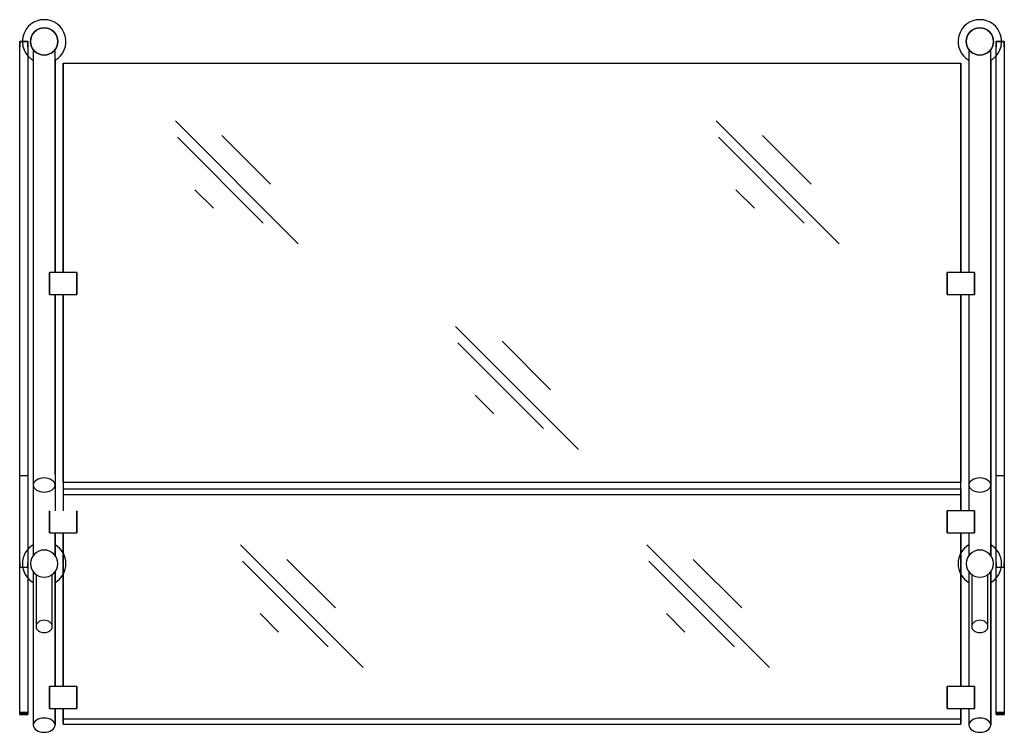
# Model space of a CAD drawing. Extents: x 0 to 45.2, y -32.8 to 0.
import ezdxf

# ---------------------------------------------------------------- set-up
doc = ezdxf.new("R2010")
doc.units = 0
doc.header["$LTSCALE"] = 10
doc.header["$MEASUREMENT"] = 0
doc.layers.add('200', color=2, linetype='CONTINUOUS')

msp = doc.modelspace()

# ---------------------------------------------------------------- linework, layer by layer
at = {"layer": '200'}
for p, q in [((0.375, -1), (0, -1)), ((0, -1.25), (0, -1)), ((0, -1), (0, -1.25)), ((0, -1), (0.375, -1)), ((0, -31.928), (0, -1)), ((0, -20.783), (0, -1.25)), ((0.375, -1.25), (0.375, -1)), ((0.375, -1), (0.375, -1.25)), ((0.375, -1), (0.375, -31.928)), ((0.375, -1.25), (0.375, -20.783)), ((45.25, -1), (44.875, -1)), ((44.875, -1.25), (44.875, -1)), ((44.875, -1), (44.875, -1.25)), ((44.875, -1), (45.25, -1)), ((44.875, -31.928), (44.875, -1)), ((44.875, -20.783), (44.875, -1.25)), ((45.25, -1.25), (45.25, -1)), ((45.25, -1), (45.25, -1.25)), ((45.25, -1), (45.25, -31.928)), ((45.25, -1.25), (45.25, -20.783)), ((0.625, -1.866), (0.625, -24.625)), ((1.625, -1.866), (1.625, -11.625)), ((2, -11.625), (2, -2)), ((2, -11.625), (2, -2)), ((2, -2), (2, -11.625)), ((2, -2), (43.25, -2)), ((43.25, -2), (43.25, -11.625)), ((43.25, -2), (43.25, -11.625)), ((43.25, -11.625), (43.25, -2)), ((43.625, -1.866), (43.625, -11.625)), ((44.625, -1.866), (44.625, -24.625)), ((0.625, -2.5), (0.625, -20.898)), ((1.625, -11.625), (1.625, -2.5)), ((43.625, -2.5), (43.625, -11.625)), ((44.625, -20.898), (44.625, -2.5)), ((7.154, -4.653), (12.799, -10.298)), ((32.011, -4.653), (37.656, -10.298)), ((7.254, -5.406), (11.193, -9.345)), ((9.287, -5.33), (11.52, -7.563)), ((32.111, -5.406), (36.05, -9.345)), ((34.144, -5.33), (36.377, -7.563)), ((8.056, -7.815), (8.91, -8.668)), ((32.914, -7.815), (33.767, -8.668)), ((2.625, -11.625), (1.375, -11.625)), ((1.375, -12.625), (1.375, -11.625)), ((1.375, -11.625), (1.375, -12.625)), ((2.625, -12.625), (2.625, -11.625)), ((2.625, -11.625), (2.625, -12.625)), ((43.875, -11.625), (42.625, -11.625)), ((42.625, -12.625), (42.625, -11.625)), ((42.625, -11.625), (42.625, -12.625)), ((43.875, -12.625), (43.875, -11.625)), ((43.875, -11.625), (43.875, -12.625)), ((1.375, -12.625), (2.625, -12.625)), ((1.625, -20.898), (1.625, -12.625)), ((1.625, -12.625), (1.625, -22.578)), ((2, -21.25), (2, -12.625)), ((2, -21.25), (2, -12.625)), ((2, -12.625), (2, -22.578)), ((42.625, -12.625), (43.875, -12.625)), ((43.25, -12.625), (43.25, -21.25)), ((43.25, -12.625), (43.25, -21.25)), ((43.25, -22.578), (43.25, -12.625)), ((43.625, -12.625), (43.625, -20.898)), ((43.625, -12.625), (43.625, -22.578)), ((20.033, -14.103), (25.678, -19.748)), ((20.133, -14.855), (24.072, -18.794)), ((22.166, -14.78), (24.399, -17.012)), ((20.936, -17.264), (21.789, -18.117)), ((0, -20.948), (0, -20.783)), ((0.375, -20.783), (0.375, -20.948)), ((44.875, -20.948), (44.875, -20.783)), ((45.25, -20.783), (45.25, -20.948)), ((0, -31.829), (0, -20.948)), ((0, -20.948), (0.375, -20.948)), ((0.375, -20.948), (0.375, -31.829)), ((2, -21.25), (43.25, -21.25)), ((44.875, -31.829), (44.875, -20.948)), ((44.875, -20.948), (45.25, -20.948)), ((45.25, -20.948), (45.25, -31.829)), ((0.625, -21.386), (0.625, -24.625)), ((2, -21.559), (43.25, -21.559)), ((43.25, -21.559), (43.25, -21.825)), ((43.25, -21.559), (43.25, -21.847)), ((43.625, -21.386), (43.625, -22.578)), ((44.625, -24.625), (44.625, -21.386)), ((2, -21.825), (43.25, -21.825)), ((43.25, -21.825), (43.25, -22.578)), ((43.25, -21.847), (43.25, -22.578)), ((1.375, -23.578), (1.375, -22.578)), ((1.375, -22.578), (1.375, -23.578)), ((2.625, -23.578), (2.625, -22.578)), ((2.625, -22.578), (2.625, -23.578)), ((43.875, -22.578), (42.625, -22.578)), ((42.625, -23.578), (42.625, -22.578)), ((42.625, -22.578), (42.625, -23.578)), ((43.875, -23.578), (43.875, -22.578)), ((43.875, -22.578), (43.875, -23.578)), ((1.375, -23.578), (2.625, -23.578)), ((1.625, -24.625), (1.625, -23.578)), ((1.625, -23.578), (1.625, -24.625)), ((2, -30.651), (2, -23.578)), ((2, -30.651), (2, -23.578)), ((2, -23.578), (2, -30.651)), ((42.625, -23.578), (43.875, -23.578)), ((43.25, -23.578), (43.25, -30.651)), ((43.25, -23.578), (43.25, -30.651)), ((43.25, -30.651), (43.25, -23.578)), ((43.625, -23.578), (43.625, -24.625)), ((43.625, -23.578), (43.625, -24.625)), ((10.141, -24.128), (15.786, -29.773)), ((28.818, -24.128), (34.463, -29.773)), ((10.242, -24.881), (14.18, -28.82)), ((12.274, -24.805), (14.507, -27.038)), ((28.918, -24.881), (32.857, -28.82)), ((30.951, -24.805), (33.184, -27.038)), ((0, -24.949), (0, -25.178)), ((0.375, -25.178), (0, -25.178)), ((0.375, -25.178), (0.375, -24.949)), ((44.875, -24.949), (44.875, -25.178)), ((45.25, -25.178), (44.875, -25.178)), ((45.25, -25.178), (45.25, -24.949)), ((0.625, -25.375), (0.625, -32.422)), ((0.625, -25.375), (0.625, -32.422)), ((0.75, -25.5), (0.75, -27.886)), ((1.5, -27.886), (1.5, -25.5)), ((1.625, -30.651), (1.625, -25.375)), ((1.625, -25.375), (1.625, -30.651)), ((43.625, -25.375), (43.625, -30.651)), ((43.625, -25.375), (43.625, -30.651)), ((43.75, -25.5), (43.75, -27.886)), ((44.5, -27.886), (44.5, -25.5)), ((44.625, -32.422), (44.625, -25.375)), ((44.625, -25.375), (44.625, -32.422)), ((11.044, -27.29), (11.897, -28.143)), ((29.721, -27.29), (30.574, -28.143)), ((2.625, -30.651), (1.375, -30.651)), ((1.375, -31.651), (1.375, -30.651)), ((1.375, -30.651), (1.375, -31.651)), ((2.625, -31.651), (2.625, -30.651)), ((2.625, -30.651), (2.625, -31.651)), ((43.875, -30.651), (42.625, -30.651)), ((42.625, -31.651), (42.625, -30.651)), ((42.625, -30.651), (42.625, -31.651)), ((43.875, -31.651), (43.875, -30.651)), ((43.875, -30.651), (43.875, -31.651)), ((1.375, -31.651), (2.625, -31.651)), ((1.625, -32.422), (1.625, -31.651)), ((1.625, -31.651), (1.625, -32.422)), ((2, -32.373), (2, -31.651)), ((2, -32.373), (2, -31.651)), ((2, -31.651), (2, -32.373)), ((42.625, -31.651), (43.875, -31.651)), ((43.25, -31.651), (43.25, -32.373)), ((43.25, -31.651), (43.25, -32.374)), ((43.25, -32.373), (43.25, -31.651)), ((43.625, -31.651), (43.625, -32.422)), ((43.625, -31.651), (43.625, -32.422)), ((0, -31.895), (0, -31.829)), ((0, -31.829), (0.375, -31.829)), ((0.375, -31.895), (0, -31.895)), ((0, -31.927), (0.375, -31.927)), ((0.375, -31.928), (0, -31.928)), ((0.375, -31.829), (0.375, -31.895)), ((2, -32.127), (43.25, -32.127)), ((44.875, -31.895), (44.875, -31.829)), ((44.875, -31.829), (45.25, -31.829)), ((45.25, -31.895), (44.875, -31.895)), ((44.875, -31.927), (45.25, -31.927)), ((45.25, -31.928), (44.875, -31.928)), ((45.25, -31.829), (45.25, -31.895)), ((2, -32.373), (43.25, -32.373))]:
    msp.add_line(p, q, dxfattribs=at)
at = {"layer": '200', "flags": 128}
for points in [[(0.625, -1.375), (0.625, -1.402), (0.625, -1.69), (0.625, -2.027), (0.625, -2.394), (0.625, -2.5)], [(1.625, -2.5), (1.625, -2.129), (1.625, -1.781), (1.625, -1.478), (1.625, -1.375)], [(43.625, -1.375), (43.625, -1.402), (43.625, -1.69), (43.625, -2.027), (43.625, -2.394), (43.625, -2.5)], [(44.625, -2.5), (44.625, -2.129), (44.625, -1.781), (44.625, -1.478), (44.625, -1.375)], [(0.625, -20.898), (0.625, -21.158), (0.625, -21.386), (0.625, -21.386)], [(1.125, -21.061), (1.027, -21.067), (0.934, -21.086), (0.847, -21.116), (0.771, -21.156), (0.709, -21.206), (0.663, -21.262), (0.635, -21.323), (0.625, -21.386), (0.635, -21.45), (0.663, -21.511), (0.709, -21.567), (0.771, -21.616), (0.847, -21.657), (0.934, -21.687), (1.027, -21.705), (1.125, -21.712)], [(1.125, -21.712), (1.223, -21.705), (1.316, -21.687), (1.403, -21.657), (1.479, -21.616), (1.541, -21.567), (1.587, -21.511), (1.615, -21.45), (1.625, -21.386), (1.615, -21.323), (1.587, -21.262), (1.541, -21.206), (1.479, -21.156), (1.403, -21.116), (1.316, -21.086), (1.223, -21.067), (1.125, -21.061)], [(43.625, -20.898), (43.625, -21.158), (43.625, -21.386), (43.625, -21.386)], [(44.125, -21.061), (44.027, -21.067), (43.934, -21.086), (43.847, -21.116), (43.771, -21.156), (43.709, -21.206), (43.663, -21.262), (43.635, -21.323), (43.625, -21.386), (43.635, -21.45), (43.663, -21.511), (43.709, -21.567), (43.771, -21.616), (43.847, -21.657), (43.934, -21.687), (44.027, -21.705), (44.125, -21.712)], [(44.125, -21.712), (44.223, -21.705), (44.316, -21.687), (44.403, -21.657), (44.479, -21.616), (44.541, -21.567), (44.587, -21.511), (44.615, -21.45), (44.625, -21.386), (44.615, -21.323), (44.587, -21.262), (44.541, -21.206), (44.479, -21.156), (44.403, -21.116), (44.316, -21.086), (44.223, -21.067), (44.125, -21.061)], [(44.625, -21.386), (44.625, -21.159), (44.625, -20.899), (44.625, -20.898)], [(1.125, -27.602), (1.052, -27.607), (0.981, -27.624), (0.917, -27.65), (0.86, -27.685), (0.813, -27.728), (0.779, -27.778), (0.757, -27.831), (0.75, -27.886), (0.757, -27.942), (0.779, -27.995), (0.813, -28.044), (0.86, -28.088), (0.917, -28.123), (0.981, -28.149), (1.052, -28.165), (1.125, -28.171)], [(1.125, -28.171), (1.198, -28.165), (1.269, -28.149), (1.333, -28.123), (1.39, -28.088), (1.437, -28.044), (1.471, -27.995), (1.493, -27.942), (1.5, -27.886), (1.493, -27.831), (1.471, -27.778), (1.437, -27.728), (1.39, -27.685), (1.333, -27.65), (1.269, -27.624), (1.198, -27.607), (1.125, -27.602)], [(44.125, -27.602), (44.052, -27.607), (43.981, -27.624), (43.917, -27.65), (43.86, -27.685), (43.813, -27.728), (43.779, -27.778), (43.757, -27.831), (43.75, -27.886), (43.757, -27.942), (43.779, -27.995), (43.813, -28.044), (43.86, -28.088), (43.917, -28.123), (43.981, -28.149), (44.052, -28.165), (44.125, -28.171)], [(44.125, -28.171), (44.198, -28.165), (44.269, -28.149), (44.333, -28.123), (44.39, -28.088), (44.437, -28.044), (44.471, -27.995), (44.493, -27.942), (44.5, -27.886), (44.493, -27.831), (44.471, -27.778), (44.437, -27.728), (44.39, -27.685), (44.333, -27.65), (44.269, -27.624), (44.198, -27.607), (44.125, -27.602)], [(1.125, -32.094), (1.027, -32.1), (0.934, -32.119), (0.847, -32.149), (0.771, -32.19), (0.709, -32.24), (0.663, -32.297), (0.635, -32.358), (0.625, -32.422), (0.635, -32.487), (0.663, -32.548), (0.709, -32.605), (0.771, -32.655), (0.847, -32.696), (0.934, -32.726), (1.027, -32.745), (1.125, -32.751)], [(1.125, -32.751), (1.223, -32.745), (1.316, -32.726), (1.403, -32.696), (1.479, -32.655), (1.541, -32.605), (1.587, -32.548), (1.615, -32.487), (1.625, -32.422), (1.615, -32.358), (1.587, -32.297), (1.541, -32.24), (1.479, -32.19), (1.403, -32.149), (1.316, -32.119), (1.223, -32.1), (1.125, -32.094)], [(44.125, -32.094), (44.027, -32.1), (43.934, -32.119), (43.847, -32.149), (43.771, -32.19), (43.709, -32.24), (43.663, -32.297), (43.635, -32.358), (43.625, -32.422), (43.635, -32.487), (43.663, -32.548), (43.709, -32.605), (43.771, -32.655), (43.847, -32.696), (43.934, -32.726), (44.027, -32.745), (44.125, -32.751)], [(44.125, -32.751), (44.223, -32.745), (44.316, -32.726), (44.403, -32.696), (44.479, -32.655), (44.541, -32.605), (44.587, -32.548), (44.615, -32.487), (44.625, -32.422), (44.615, -32.358), (44.587, -32.297), (44.541, -32.24), (44.479, -32.19), (44.403, -32.149), (44.316, -32.119), (44.223, -32.1), (44.125, -32.094)]]:
    msp.add_lwpolyline(points, dxfattribs=at)
at = {"layer": '200'}
for centre in [(1.125, -1), (44.125, -1)]:
    msp.add_circle(centre, 0.625, dxfattribs=at)
for centre, radius, start, end in [((1.125, -1), 1, 300, 240), ((1.125, -1), 0.625, 90, 270), ((1.125, -1), 0.625, 90, 270), ((1.125, -1), 0.625, 270, 90), ((1.125, -1), 0.625, 270, 90), ((44.125, -1), 1, 90, 240), ((44.125, -1), 1, 90, 240), ((44.125, -1), 1, 300, 240), ((44.125, -1), 0.625, 90, 270), ((44.125, -1), 0.625, 90, 270), ((44.125, -1), 1, 300, 90), ((44.125, -1), 1, 300, 90), ((44.125, -1), 0.625, 270, 90), ((44.125, -1), 0.625, 270, 90), ((1.125, -25), 1, 120, 240), ((1.125, -25), 1, 120, 240), ((1.125, -25), 1, 120, 240), ((1.125, -25), 0.625, 90, 270), ((1.125, -25), 0.625, 90, 270), ((1.125, -25), 0.625, 270, 90), ((1.125, -25), 0.625, 270, 90), ((1.125, -25), 1, 300, 60), ((1.125, -25), 1, 300, 60), ((1.125, -25), 1, 300, 60), ((44.125, -25), 1, 120, 240), ((44.125, -25), 1, 120, 240), ((44.125, -25), 1, 120, 240), ((44.125, -25), 0.625, 90, 270), ((44.125, -25), 0.625, 90, 270), ((44.125, -25), 0.625, 270, 90), ((44.125, -25), 0.625, 270, 90), ((44.125, -25), 1, 300, 60), ((44.125, -25), 1, 300, 60), ((44.125, -25), 1, 300, 60)]:
    msp.add_arc(centre, radius, start, end, dxfattribs=at)

doc.saveas('drawing.dxf')
